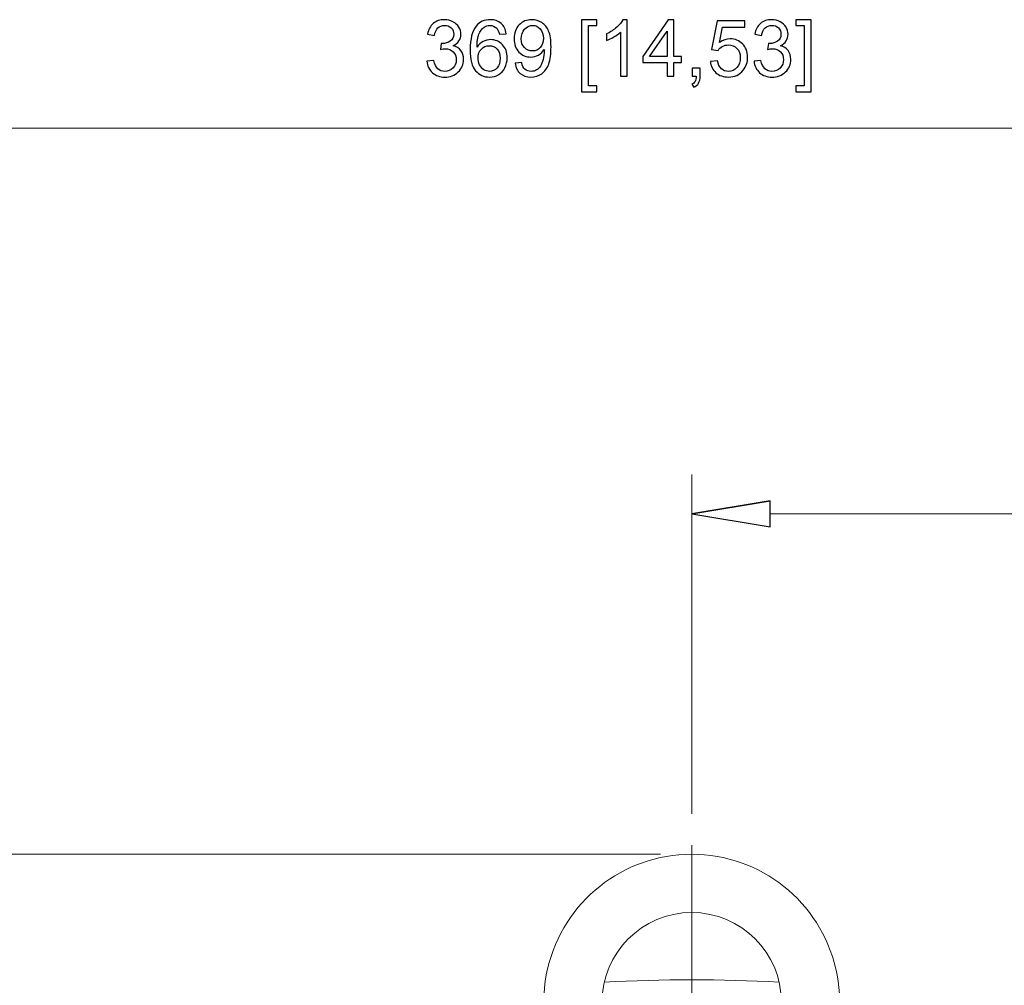
# Model space of a CAD drawing. Units: inches. Extents: x -41.6 to 41.6, y -27.9 to 27.9.
# Drawn here: x -25.1 to -20.8, y -0.4 to 3.9 of the extents above; entities that cross this region are included whole.
import ezdxf
from ezdxf.lldxf.tags import DXFTag

# ---------------------------------------------------------------- set-up
doc = ezdxf.new("R2010")
doc.units = ezdxf.units.IN
doc.header["$MEASUREMENT"] = 0
doc.layers.add('CN', color=7, linetype='Continuous')
tags = doc.linetypes.add('New Line63', pattern=[1.8, 1.2, -0.2, 0.2, -0.2]).pattern_tags.tags
tags[10:11] = [DXFTag(74, 4), DXFTag(75, 0), DXFTag(340, '0'), DXFTag(46, 1.0), DXFTag(50, 0.0), DXFTag(44, 0.0), DXFTag(45, 0.0)]
tags[8:9] = [DXFTag(74, 4), DXFTag(75, 0), DXFTag(340, '0'), DXFTag(46, 1.0), DXFTag(50, 0.0), DXFTag(44, 0.0), DXFTag(45, 0.0)]
tags[6:7] = [DXFTag(74, 4), DXFTag(75, 0), DXFTag(340, '0'), DXFTag(46, 1.0), DXFTag(50, 0.0), DXFTag(44, 0.0), DXFTag(45, 0.0)]
tags[4:5] = [DXFTag(74, 4), DXFTag(75, 0), DXFTag(340, '0'), DXFTag(46, 1.0), DXFTag(50, 0.0), DXFTag(44, 0.0), DXFTag(45, 0.0)]
tags = doc.linetypes.add('New Line77', pattern=[1.8, 1.2, -0.2, 0.2, -0.2]).pattern_tags.tags
tags[10:11] = [DXFTag(74, 4), DXFTag(75, 0), DXFTag(340, '0'), DXFTag(46, 1.0), DXFTag(50, 0.0), DXFTag(44, 0.0), DXFTag(45, 0.0)]
tags[8:9] = [DXFTag(74, 4), DXFTag(75, 0), DXFTag(340, '0'), DXFTag(46, 1.0), DXFTag(50, 0.0), DXFTag(44, 0.0), DXFTag(45, 0.0)]
tags[6:7] = [DXFTag(74, 4), DXFTag(75, 0), DXFTag(340, '0'), DXFTag(46, 1.0), DXFTag(50, 0.0), DXFTag(44, 0.0), DXFTag(45, 0.0)]
tags[4:5] = [DXFTag(74, 4), DXFTag(75, 0), DXFTag(340, '0'), DXFTag(46, 1.0), DXFTag(50, 0.0), DXFTag(44, 0.0), DXFTag(45, 0.0)]

msp = doc.modelspace()

# ---------------------------------------------------------------- linework, layer by layer
for points, knots in [([(-23.3309, 3.6985), (-23.3309, 3.6985), (-23.3006, 3.7026), (-23.3006, 3.7026), (-23.3006, 3.7026), (-23.2971, 3.6854), (-23.2912, 3.6731), (-23.2829, 3.6655), (-23.2829, 3.6655), (-23.2745, 3.6579), (-23.2643, 3.6541), (-23.2523, 3.6541), (-23.2523, 3.6541), (-23.2381, 3.6541), (-23.226, 3.659), (-23.2162, 3.6689), (-23.2162, 3.6689), (-23.2065, 3.6788), (-23.2015, 3.691), (-23.2015, 3.7056), (-23.2015, 3.7056), (-23.2015, 3.7195), (-23.2061, 3.731), (-23.2151, 3.74), (-23.2151, 3.74), (-23.2243, 3.749), (-23.2358, 3.7535), (-23.2498, 3.7535), (-23.2498, 3.7535), (-23.2556, 3.7535), (-23.2627, 3.7524), (-23.2712, 3.7502), (-23.2712, 3.7502), (-23.2712, 3.7502), (-23.2678, 3.7767), (-23.2678, 3.7767), (-23.2678, 3.7767), (-23.2658, 3.7765), (-23.2642, 3.7764), (-23.2629, 3.7764), (-23.2629, 3.7764), (-23.25, 3.7764), (-23.2384, 3.7798), (-23.2281, 3.7865), (-23.2281, 3.7865), (-23.2178, 3.7932), (-23.2126, 3.8036), (-23.2126, 3.8176), (-23.2126, 3.8176), (-23.2126, 3.8287), (-23.2164, 3.8379), (-23.2239, 3.8452), (-23.2239, 3.8452), (-23.2314, 3.8525), (-23.2411, 3.8561), (-23.253, 3.8561), (-23.253, 3.8561), (-23.2648, 3.8561), (-23.2746, 3.8524), (-23.2824, 3.8451), (-23.2824, 3.8451), (-23.2903, 3.8377), (-23.2953, 3.8265), (-23.2976, 3.8117), (-23.2976, 3.8117), (-23.2976, 3.8117), (-23.3278, 3.8171), (-23.3278, 3.8171), (-23.3278, 3.8171), (-23.3242, 3.8374), (-23.3157, 3.8532), (-23.3026, 3.8643), (-23.3026, 3.8643), (-23.2895, 3.8754), (-23.2732, 3.8811), (-23.2537, 3.8811), (-23.2537, 3.8811), (-23.2402, 3.8811), (-23.2278, 3.8781), (-23.2165, 3.8724), (-23.2165, 3.8724), (-23.2052, 3.8666), (-23.1965, 3.8587), (-23.1905, 3.8487), (-23.1905, 3.8487), (-23.1845, 3.8387), (-23.1815, 3.8282), (-23.1815, 3.8169), (-23.1815, 3.8169), (-23.1815, 3.8063), (-23.1844, 3.7966), (-23.1901, 3.7878), (-23.1901, 3.7878), (-23.1958, 3.7791), (-23.2043, 3.7721), (-23.2155, 3.767), (-23.2155, 3.767), (-23.2009, 3.7636), (-23.1896, 3.7566), (-23.1815, 3.746), (-23.1815, 3.746), (-23.1734, 3.7355), (-23.1694, 3.7222), (-23.1694, 3.7063), (-23.1694, 3.7063), (-23.1694, 3.6848), (-23.1772, 3.6665), (-23.193, 3.6515), (-23.193, 3.6515), (-23.2086, 3.6365), (-23.2285, 3.6291), (-23.2525, 3.6291), (-23.2525, 3.6291), (-23.2742, 3.6291), (-23.2921, 3.6355), (-23.3064, 3.6484), (-23.3064, 3.6484), (-23.3207, 3.6613), (-23.3289, 3.678), (-23.3309, 3.6985)], [0, 0, 0, 0, 0.032258, 0.032258, 0.032258, 0.032258, 0.064516, 0.064516, 0.064516, 0.064516, 0.096774, 0.096774, 0.096774, 0.096774, 0.129032, 0.129032, 0.129032, 0.129032, 0.16129, 0.16129, 0.16129, 0.16129, 0.193548, 0.193548, 0.193548, 0.193548, 0.225806, 0.225806, 0.225806, 0.225806, 0.258065, 0.258065, 0.258065, 0.258065, 0.290323, 0.290323, 0.290323, 0.290323, 0.322581, 0.322581, 0.322581, 0.322581, 0.354839, 0.354839, 0.354839, 0.354839, 0.387097, 0.387097, 0.387097, 0.387097, 0.419355, 0.419355, 0.419355, 0.419355, 0.451613, 0.451613, 0.451613, 0.451613, 0.483871, 0.483871, 0.483871, 0.483871, 0.516129, 0.516129, 0.516129, 0.516129, 0.548387, 0.548387, 0.548387, 0.548387, 0.580645, 0.580645, 0.580645, 0.580645, 0.612903, 0.612903, 0.612903, 0.612903, 0.645161, 0.645161, 0.645161, 0.645161, 0.677419, 0.677419, 0.677419, 0.677419, 0.709677, 0.709677, 0.709677, 0.709677, 0.741935, 0.741935, 0.741935, 0.741935, 0.774194, 0.774194, 0.774194, 0.774194, 0.806452, 0.806452, 0.806452, 0.806452, 0.83871, 0.83871, 0.83871, 0.83871, 0.870968, 0.870968, 0.870968, 0.870968, 0.903226, 0.903226, 0.903226, 0.903226, 0.935484, 0.935484, 0.935484, 0.935484, 1, 1, 1, 1]), ([(-22.9824, 3.8196), (-22.9824, 3.8196), (-23.0125, 3.8173), (-23.0125, 3.8173), (-23.0125, 3.8173), (-23.0152, 3.8292), (-23.0189, 3.8378), (-23.0239, 3.8432), (-23.0239, 3.8432), (-23.0321, 3.8518), (-23.0422, 3.8561), (-23.0542, 3.8561), (-23.0542, 3.8561), (-23.0638, 3.8561), (-23.0723, 3.8534), (-23.0796, 3.8481), (-23.0796, 3.8481), (-23.0891, 3.8411), (-23.0966, 3.8309), (-23.1021, 3.8176), (-23.1021, 3.8176), (-23.1076, 3.8043), (-23.1105, 3.7853), (-23.1107, 3.7606), (-23.1107, 3.7606), (-23.1034, 3.7717), (-23.0945, 3.78), (-23.0839, 3.7854), (-23.0839, 3.7854), (-23.0734, 3.7907), (-23.0624, 3.7934), (-23.0508, 3.7934), (-23.0508, 3.7934), (-23.0306, 3.7934), (-23.0134, 3.786), (-22.9993, 3.7711), (-22.9993, 3.7711), (-22.9851, 3.7562), (-22.978, 3.7371), (-22.978, 3.7135), (-22.978, 3.7135), (-22.978, 3.698), (-22.9813, 3.6837), (-22.988, 3.6704), (-22.988, 3.6704), (-22.9947, 3.6571), (-23.0038, 3.6469), (-23.0155, 3.6398), (-23.0155, 3.6398), (-23.0272, 3.6327), (-23.0404, 3.6292), (-23.0552, 3.6292), (-23.0552, 3.6292), (-23.0804, 3.6292), (-23.101, 3.6385), (-23.1169, 3.6571), (-23.1169, 3.6571), (-23.1329, 3.6756), (-23.1408, 3.7062), (-23.1408, 3.7488), (-23.1408, 3.7488), (-23.1408, 3.7965), (-23.132, 3.8311), (-23.1144, 3.8528), (-23.1144, 3.8528), (-23.099, 3.8716), (-23.0784, 3.8811), (-23.0523, 3.8811), (-23.0523, 3.8811), (-23.033, 3.8811), (-23.0171, 3.8756), (-23.0046, 3.8647), (-23.0046, 3.8647), (-22.9922, 3.8538), (-22.9848, 3.8388), (-22.9824, 3.8196)], [0, 0, 0, 0, 0.05, 0.05, 0.05, 0.05, 0.1, 0.1, 0.1, 0.1, 0.15, 0.15, 0.15, 0.15, 0.2, 0.2, 0.2, 0.2, 0.25, 0.25, 0.25, 0.25, 0.3, 0.3, 0.3, 0.3, 0.35, 0.35, 0.35, 0.35, 0.4, 0.4, 0.4, 0.4, 0.45, 0.45, 0.45, 0.45, 0.5, 0.5, 0.5, 0.5, 0.55, 0.55, 0.55, 0.55, 0.6, 0.6, 0.6, 0.6, 0.65, 0.65, 0.65, 0.65, 0.7, 0.7, 0.7, 0.7, 0.75, 0.75, 0.75, 0.75, 0.8, 0.8, 0.8, 0.8, 0.85, 0.85, 0.85, 0.85, 0.9, 0.9, 0.9, 0.9, 1, 1, 1, 1]), ([(-22.9433, 3.6904), (-22.9433, 3.6904), (-22.9142, 3.6931), (-22.9142, 3.6931), (-22.9142, 3.6931), (-22.9118, 3.6795), (-22.907, 3.6695), (-22.9001, 3.6633), (-22.9001, 3.6633), (-22.8931, 3.6572), (-22.8842, 3.6541), (-22.8733, 3.6541), (-22.8733, 3.6541), (-22.864, 3.6541), (-22.8559, 3.6562), (-22.8489, 3.6605), (-22.8489, 3.6605), (-22.8419, 3.6648), (-22.8361, 3.6705), (-22.8317, 3.6776), (-22.8317, 3.6776), (-22.8271, 3.6847), (-22.8234, 3.6944), (-22.8203, 3.7064), (-22.8203, 3.7064), (-22.8174, 3.7185), (-22.8158, 3.7309), (-22.8158, 3.7434), (-22.8158, 3.7434), (-22.8158, 3.7448), (-22.8159, 3.7468), (-22.816, 3.7495), (-22.816, 3.7495), (-22.8221, 3.7399), (-22.8303, 3.732), (-22.8408, 3.726), (-22.8408, 3.726), (-22.8513, 3.72), (-22.8627, 3.717), (-22.8748, 3.717), (-22.8748, 3.717), (-22.8953, 3.717), (-22.9126, 3.7244), (-22.9267, 3.7392), (-22.9267, 3.7392), (-22.9408, 3.7541), (-22.9479, 3.7735), (-22.9479, 3.7978), (-22.9479, 3.7978), (-22.9479, 3.8228), (-22.9405, 3.8429), (-22.9258, 3.8582), (-22.9258, 3.8582), (-22.911, 3.8734), (-22.8925, 3.8811), (-22.8703, 3.8811), (-22.8703, 3.8811), (-22.8543, 3.8811), (-22.8396, 3.8767), (-22.8263, 3.8681), (-22.8263, 3.8681), (-22.8131, 3.8595), (-22.8029, 3.8471), (-22.7961, 3.8312), (-22.7961, 3.8312), (-22.7892, 3.8152), (-22.7857, 3.7921), (-22.7857, 3.7618), (-22.7857, 3.7618), (-22.7857, 3.7303), (-22.7891, 3.7052), (-22.7959, 3.6865), (-22.7959, 3.6865), (-22.8028, 3.6678), (-22.813, 3.6536), (-22.8265, 3.6439), (-22.8265, 3.6439), (-22.84, 3.6341), (-22.8558, 3.6292), (-22.874, 3.6292), (-22.874, 3.6292), (-22.8933, 3.6292), (-22.9091, 3.6346), (-22.9213, 3.6453), (-22.9213, 3.6453), (-22.9335, 3.656), (-22.9409, 3.671), (-22.9433, 3.6904)], [0, 0, 0, 0, 0.043478, 0.043478, 0.043478, 0.043478, 0.086957, 0.086957, 0.086957, 0.086957, 0.130435, 0.130435, 0.130435, 0.130435, 0.173913, 0.173913, 0.173913, 0.173913, 0.217391, 0.217391, 0.217391, 0.217391, 0.26087, 0.26087, 0.26087, 0.26087, 0.304348, 0.304348, 0.304348, 0.304348, 0.347826, 0.347826, 0.347826, 0.347826, 0.391304, 0.391304, 0.391304, 0.391304, 0.434783, 0.434783, 0.434783, 0.434783, 0.478261, 0.478261, 0.478261, 0.478261, 0.521739, 0.521739, 0.521739, 0.521739, 0.565217, 0.565217, 0.565217, 0.565217, 0.608696, 0.608696, 0.608696, 0.608696, 0.652174, 0.652174, 0.652174, 0.652174, 0.695652, 0.695652, 0.695652, 0.695652, 0.73913, 0.73913, 0.73913, 0.73913, 0.782609, 0.782609, 0.782609, 0.782609, 0.826087, 0.826087, 0.826087, 0.826087, 0.869565, 0.869565, 0.869565, 0.869565, 0.913043, 0.913043, 0.913043, 0.913043, 1, 1, 1, 1]), ([(-22.8194, 3.7993), (-22.8194, 3.8166), (-22.824, 3.8305), (-22.8332, 3.8406), (-22.8332, 3.8406), (-22.8425, 3.8509), (-22.8536, 3.856), (-22.8666, 3.856), (-22.8666, 3.856), (-22.8801, 3.856), (-22.8918, 3.8505), (-22.9018, 3.8395), (-22.9018, 3.8395), (-22.9118, 3.8285), (-22.9167, 3.8142), (-22.9167, 3.7968), (-22.9167, 3.7968), (-22.9167, 3.781), (-22.912, 3.7683), (-22.9025, 3.7585), (-22.9025, 3.7585), (-22.893, 3.7487), (-22.8814, 3.7438), (-22.8675, 3.7438), (-22.8675, 3.7438), (-22.8534, 3.7438), (-22.8419, 3.7487), (-22.8329, 3.7585), (-22.8329, 3.7585), (-22.8239, 3.7683), (-22.8194, 3.7819), (-22.8194, 3.7993)], [0, 0, 0, 0, 0.111111, 0.111111, 0.111111, 0.111111, 0.222222, 0.222222, 0.222222, 0.222222, 0.333333, 0.333333, 0.333333, 0.333333, 0.444444, 0.444444, 0.444444, 0.444444, 0.555556, 0.555556, 0.555556, 0.555556, 0.666667, 0.666667, 0.666667, 0.666667, 0.777778, 0.777778, 0.777778, 0.777778, 1, 1, 1, 1]), ([(-22.6515, 3.565), (-22.6515, 3.565), (-22.6515, 3.88), (-22.6515, 3.88), (-22.6515, 3.88), (-22.6515, 3.88), (-22.5847, 3.88), (-22.5847, 3.88), (-22.5847, 3.88), (-22.5847, 3.88), (-22.5847, 3.8549), (-22.5847, 3.8549), (-22.5847, 3.8549), (-22.5847, 3.8549), (-22.6212, 3.8549), (-22.6212, 3.8549), (-22.6212, 3.8549), (-22.6212, 3.8549), (-22.6212, 3.59), (-22.6212, 3.59), (-22.6212, 3.59), (-22.6212, 3.59), (-22.5847, 3.59), (-22.5847, 3.59), (-22.5847, 3.59), (-22.5847, 3.59), (-22.5847, 3.565), (-22.5847, 3.565), (-22.5847, 3.565), (-22.5847, 3.565), (-22.6515, 3.565), (-22.6515, 3.565)], [0, 0, 0, 0, 0.111111, 0.111111, 0.111111, 0.111111, 0.222222, 0.222222, 0.222222, 0.222222, 0.333333, 0.333333, 0.333333, 0.333333, 0.444444, 0.444444, 0.444444, 0.444444, 0.555556, 0.555556, 0.555556, 0.555556, 0.666667, 0.666667, 0.666667, 0.666667, 0.777778, 0.777778, 0.777778, 0.777778, 1, 1, 1, 1]), ([(-22.4508, 3.6334), (-22.4508, 3.6334), (-22.4811, 3.6334), (-22.4811, 3.6334), (-22.4811, 3.6334), (-22.4811, 3.6334), (-22.4811, 3.8263), (-22.4811, 3.8263), (-22.4811, 3.8263), (-22.4884, 3.8194), (-22.4979, 3.8125), (-22.5097, 3.8055), (-22.5097, 3.8055), (-22.5216, 3.7986), (-22.5322, 3.7933), (-22.5417, 3.7899), (-22.5417, 3.7899), (-22.5417, 3.7899), (-22.5417, 3.8191), (-22.5417, 3.8191), (-22.5417, 3.8191), (-22.5247, 3.8271), (-22.5099, 3.8367), (-22.4972, 3.8481), (-22.4972, 3.8481), (-22.4846, 3.8594), (-22.4756, 3.8704), (-22.4703, 3.8811), (-22.4703, 3.8811), (-22.4703, 3.8811), (-22.4508, 3.8811), (-22.4508, 3.8811), (-22.4508, 3.8811), (-22.4508, 3.8811), (-22.4508, 3.6334), (-22.4508, 3.6334)], [0, 0, 0, 0, 0.1, 0.1, 0.1, 0.1, 0.2, 0.2, 0.2, 0.2, 0.3, 0.3, 0.3, 0.3, 0.4, 0.4, 0.4, 0.4, 0.5, 0.5, 0.5, 0.5, 0.6, 0.6, 0.6, 0.6, 0.7, 0.7, 0.7, 0.7, 0.8, 0.8, 0.8, 0.8, 1, 1, 1, 1]), ([(-22.2762, 3.6334), (-22.2762, 3.6334), (-22.2762, 3.6925), (-22.2762, 3.6925), (-22.2762, 3.6925), (-22.2762, 3.6925), (-22.3832, 3.6925), (-22.3832, 3.6925), (-22.3832, 3.6925), (-22.3832, 3.6925), (-22.3832, 3.7202), (-22.3832, 3.7202), (-22.3832, 3.7202), (-22.3832, 3.7202), (-22.2707, 3.88), (-22.2707, 3.88), (-22.2707, 3.88), (-22.2707, 3.88), (-22.2459, 3.88), (-22.2459, 3.88), (-22.2459, 3.88), (-22.2459, 3.88), (-22.2459, 3.7202), (-22.2459, 3.7202), (-22.2459, 3.7202), (-22.2459, 3.7202), (-22.2126, 3.7202), (-22.2126, 3.7202), (-22.2126, 3.7202), (-22.2126, 3.7202), (-22.2126, 3.6925), (-22.2126, 3.6925), (-22.2126, 3.6925), (-22.2126, 3.6925), (-22.2459, 3.6925), (-22.2459, 3.6925), (-22.2459, 3.6925), (-22.2459, 3.6925), (-22.2459, 3.6334), (-22.2459, 3.6334), (-22.2459, 3.6334), (-22.2459, 3.6334), (-22.2762, 3.6334), (-22.2762, 3.6334)], [0, 0, 0, 0, 0.083333, 0.083333, 0.083333, 0.083333, 0.166667, 0.166667, 0.166667, 0.166667, 0.25, 0.25, 0.25, 0.25, 0.333333, 0.333333, 0.333333, 0.333333, 0.416667, 0.416667, 0.416667, 0.416667, 0.5, 0.5, 0.5, 0.5, 0.583333, 0.583333, 0.583333, 0.583333, 0.666667, 0.666667, 0.666667, 0.666667, 0.75, 0.75, 0.75, 0.75, 0.833333, 0.833333, 0.833333, 0.833333, 1, 1, 1, 1]), ([(-22.086, 3.698), (-22.086, 3.698), (-22.0541, 3.7007), (-22.0541, 3.7007), (-22.0541, 3.7007), (-22.0518, 3.6852), (-22.0463, 3.6736), (-22.0378, 3.6658), (-22.0378, 3.6658), (-22.0292, 3.658), (-22.0188, 3.6541), (-22.0067, 3.6541), (-22.0067, 3.6541), (-21.9921, 3.6541), (-21.9798, 3.6596), (-21.9697, 3.6706), (-21.9697, 3.6706), (-21.9596, 3.6816), (-21.9546, 3.6962), (-21.9546, 3.7143), (-21.9546, 3.7143), (-21.9546, 3.7316), (-21.9594, 3.7452), (-21.9691, 3.7552), (-21.9691, 3.7552), (-21.9788, 3.7652), (-21.9915, 3.7702), (-22.0072, 3.7702), (-22.0072, 3.7702), (-22.017, 3.7702), (-22.0258, 3.768), (-22.0336, 3.7635), (-22.0336, 3.7635), (-22.0415, 3.7591), (-22.0477, 3.7534), (-22.0521, 3.7463), (-22.0521, 3.7463), (-22.0521, 3.7463), (-22.0806, 3.75), (-22.0806, 3.75), (-22.0806, 3.75), (-22.0806, 3.75), (-22.0567, 3.8766), (-22.0567, 3.8766), (-22.0567, 3.8766), (-22.0567, 3.8766), (-21.934, 3.8766), (-21.934, 3.8766), (-21.934, 3.8766), (-21.934, 3.8766), (-21.934, 3.8477), (-21.934, 3.8477), (-21.934, 3.8477), (-21.934, 3.8477), (-22.0324, 3.8477), (-22.0324, 3.8477), (-22.0324, 3.8477), (-22.0324, 3.8477), (-22.0458, 3.7814), (-22.0458, 3.7814), (-22.0458, 3.7814), (-22.031, 3.7918), (-22.0154, 3.7969), (-21.9991, 3.7969), (-21.9991, 3.7969), (-21.9776, 3.7969), (-21.9595, 3.7895), (-21.9447, 3.7746), (-21.9447, 3.7746), (-21.9298, 3.7596), (-21.9224, 3.7405), (-21.9224, 3.717), (-21.9224, 3.717), (-21.9224, 3.6947), (-21.929, 3.6754), (-21.942, 3.6592), (-21.942, 3.6592), (-21.9578, 3.6392), (-21.9794, 3.6292), (-22.0067, 3.6292), (-22.0067, 3.6292), (-22.0292, 3.6292), (-22.0475, 3.6355), (-22.0617, 3.6481), (-22.0617, 3.6481), (-22.0759, 3.6606), (-22.0839, 3.6773), (-22.086, 3.698)], [0, 0, 0, 0, 0.043478, 0.043478, 0.043478, 0.043478, 0.086957, 0.086957, 0.086957, 0.086957, 0.130435, 0.130435, 0.130435, 0.130435, 0.173913, 0.173913, 0.173913, 0.173913, 0.217391, 0.217391, 0.217391, 0.217391, 0.26087, 0.26087, 0.26087, 0.26087, 0.304348, 0.304348, 0.304348, 0.304348, 0.347826, 0.347826, 0.347826, 0.347826, 0.391304, 0.391304, 0.391304, 0.391304, 0.434783, 0.434783, 0.434783, 0.434783, 0.478261, 0.478261, 0.478261, 0.478261, 0.521739, 0.521739, 0.521739, 0.521739, 0.565217, 0.565217, 0.565217, 0.565217, 0.608696, 0.608696, 0.608696, 0.608696, 0.652174, 0.652174, 0.652174, 0.652174, 0.695652, 0.695652, 0.695652, 0.695652, 0.73913, 0.73913, 0.73913, 0.73913, 0.782609, 0.782609, 0.782609, 0.782609, 0.826087, 0.826087, 0.826087, 0.826087, 0.869565, 0.869565, 0.869565, 0.869565, 0.913043, 0.913043, 0.913043, 0.913043, 1, 1, 1, 1]), ([(-21.8942, 3.6985), (-21.8942, 3.6985), (-21.8639, 3.7026), (-21.8639, 3.7026), (-21.8639, 3.7026), (-21.8604, 3.6854), (-21.8545, 3.6731), (-21.8462, 3.6655), (-21.8462, 3.6655), (-21.8378, 3.6579), (-21.8276, 3.6541), (-21.8156, 3.6541), (-21.8156, 3.6541), (-21.8014, 3.6541), (-21.7894, 3.659), (-21.7795, 3.6689), (-21.7795, 3.6689), (-21.7698, 3.6788), (-21.7648, 3.691), (-21.7648, 3.7056), (-21.7648, 3.7056), (-21.7648, 3.7195), (-21.7694, 3.731), (-21.7784, 3.74), (-21.7784, 3.74), (-21.7876, 3.749), (-21.7991, 3.7535), (-21.8131, 3.7535), (-21.8131, 3.7535), (-21.8189, 3.7535), (-21.826, 3.7524), (-21.8345, 3.7502), (-21.8345, 3.7502), (-21.8345, 3.7502), (-21.8311, 3.7767), (-21.8311, 3.7767), (-21.8311, 3.7767), (-21.8291, 3.7765), (-21.8275, 3.7764), (-21.8262, 3.7764), (-21.8262, 3.7764), (-21.8134, 3.7764), (-21.8018, 3.7798), (-21.7914, 3.7865), (-21.7914, 3.7865), (-21.7811, 3.7932), (-21.7759, 3.8036), (-21.7759, 3.8176), (-21.7759, 3.8176), (-21.7759, 3.8287), (-21.7797, 3.8379), (-21.7872, 3.8452), (-21.7872, 3.8452), (-21.7947, 3.8525), (-21.8044, 3.8561), (-21.8163, 3.8561), (-21.8163, 3.8561), (-21.8281, 3.8561), (-21.8379, 3.8524), (-21.8457, 3.8451), (-21.8457, 3.8451), (-21.8536, 3.8377), (-21.8586, 3.8265), (-21.8609, 3.8117), (-21.8609, 3.8117), (-21.8609, 3.8117), (-21.8911, 3.8171), (-21.8911, 3.8171), (-21.8911, 3.8171), (-21.8875, 3.8374), (-21.879, 3.8532), (-21.8659, 3.8643), (-21.8659, 3.8643), (-21.8528, 3.8754), (-21.8365, 3.8811), (-21.817, 3.8811), (-21.817, 3.8811), (-21.8035, 3.8811), (-21.7911, 3.8781), (-21.7798, 3.8724), (-21.7798, 3.8724), (-21.7685, 3.8666), (-21.7598, 3.8587), (-21.7538, 3.8487), (-21.7538, 3.8487), (-21.7478, 3.8387), (-21.7448, 3.8282), (-21.7448, 3.8169), (-21.7448, 3.8169), (-21.7448, 3.8063), (-21.7477, 3.7966), (-21.7534, 3.7878), (-21.7534, 3.7878), (-21.7591, 3.7791), (-21.7676, 3.7721), (-21.7788, 3.767), (-21.7788, 3.767), (-21.7642, 3.7636), (-21.7529, 3.7566), (-21.7448, 3.746), (-21.7448, 3.746), (-21.7368, 3.7355), (-21.7327, 3.7222), (-21.7327, 3.7063), (-21.7327, 3.7063), (-21.7327, 3.6848), (-21.7405, 3.6665), (-21.7563, 3.6515), (-21.7563, 3.6515), (-21.772, 3.6365), (-21.7918, 3.6291), (-21.8158, 3.6291), (-21.8158, 3.6291), (-21.8375, 3.6291), (-21.8554, 3.6355), (-21.8697, 3.6484), (-21.8697, 3.6484), (-21.884, 3.6613), (-21.8922, 3.678), (-21.8942, 3.6985)], [0, 0, 0, 0, 0.032258, 0.032258, 0.032258, 0.032258, 0.064516, 0.064516, 0.064516, 0.064516, 0.096774, 0.096774, 0.096774, 0.096774, 0.129032, 0.129032, 0.129032, 0.129032, 0.16129, 0.16129, 0.16129, 0.16129, 0.193548, 0.193548, 0.193548, 0.193548, 0.225806, 0.225806, 0.225806, 0.225806, 0.258065, 0.258065, 0.258065, 0.258065, 0.290323, 0.290323, 0.290323, 0.290323, 0.322581, 0.322581, 0.322581, 0.322581, 0.354839, 0.354839, 0.354839, 0.354839, 0.387097, 0.387097, 0.387097, 0.387097, 0.419355, 0.419355, 0.419355, 0.419355, 0.451613, 0.451613, 0.451613, 0.451613, 0.483871, 0.483871, 0.483871, 0.483871, 0.516129, 0.516129, 0.516129, 0.516129, 0.548387, 0.548387, 0.548387, 0.548387, 0.580645, 0.580645, 0.580645, 0.580645, 0.612903, 0.612903, 0.612903, 0.612903, 0.645161, 0.645161, 0.645161, 0.645161, 0.677419, 0.677419, 0.677419, 0.677419, 0.709677, 0.709677, 0.709677, 0.709677, 0.741935, 0.741935, 0.741935, 0.741935, 0.774194, 0.774194, 0.774194, 0.774194, 0.806452, 0.806452, 0.806452, 0.806452, 0.83871, 0.83871, 0.83871, 0.83871, 0.870968, 0.870968, 0.870968, 0.870968, 0.903226, 0.903226, 0.903226, 0.903226, 0.935484, 0.935484, 0.935484, 0.935484, 1, 1, 1, 1]), ([(-21.6437, 3.565), (-21.6437, 3.565), (-21.7105, 3.565), (-21.7105, 3.565), (-21.7105, 3.565), (-21.7105, 3.565), (-21.7105, 3.59), (-21.7105, 3.59), (-21.7105, 3.59), (-21.7105, 3.59), (-21.674, 3.59), (-21.674, 3.59), (-21.674, 3.59), (-21.674, 3.59), (-21.674, 3.8549), (-21.674, 3.8549), (-21.674, 3.8549), (-21.674, 3.8549), (-21.7105, 3.8549), (-21.7105, 3.8549), (-21.7105, 3.8549), (-21.7105, 3.8549), (-21.7105, 3.88), (-21.7105, 3.88), (-21.7105, 3.88), (-21.7105, 3.88), (-21.6437, 3.88), (-21.6437, 3.88), (-21.6437, 3.88), (-21.6437, 3.88), (-21.6437, 3.565), (-21.6437, 3.565)], [0, 0, 0, 0, 0.111111, 0.111111, 0.111111, 0.111111, 0.222222, 0.222222, 0.222222, 0.222222, 0.333333, 0.333333, 0.333333, 0.333333, 0.444444, 0.444444, 0.444444, 0.444444, 0.555556, 0.555556, 0.555556, 0.555556, 0.666667, 0.666667, 0.666667, 0.666667, 0.777778, 0.777778, 0.777778, 0.777778, 1, 1, 1, 1]), ([(-22.2762, 3.7202), (-22.2762, 3.7202), (-22.2762, 3.8314), (-22.2762, 3.8314), (-22.2762, 3.8314), (-22.2762, 3.8314), (-22.3534, 3.7202), (-22.3534, 3.7202), (-22.3534, 3.7202), (-22.3534, 3.7202), (-22.2762, 3.7202), (-22.2762, 3.7202)], [0, 0, 0, 0, 0.25, 0.25, 0.25, 0.25, 0.5, 0.5, 0.5, 0.5, 1, 1, 1, 1]), ([(-23.106, 3.7134), (-23.106, 3.7029), (-23.1037, 3.6929), (-23.0993, 3.6834), (-23.0993, 3.6834), (-23.0949, 3.6739), (-23.0887, 3.6666), (-23.0808, 3.6616), (-23.0808, 3.6616), (-23.0728, 3.6566), (-23.0644, 3.6541), (-23.0557, 3.6541), (-23.0557, 3.6541), (-23.0429, 3.6541), (-23.0319, 3.6593), (-23.0227, 3.6696), (-23.0227, 3.6696), (-23.0135, 3.6799), (-23.009, 3.6939), (-23.009, 3.7116), (-23.009, 3.7116), (-23.009, 3.7287), (-23.0135, 3.7421), (-23.0226, 3.7519), (-23.0226, 3.7519), (-23.0316, 3.7618), (-23.0431, 3.7666), (-23.0568, 3.7666), (-23.0568, 3.7666), (-23.0706, 3.7666), (-23.0822, 3.7618), (-23.0917, 3.7519), (-23.0917, 3.7519), (-23.1012, 3.7421), (-23.106, 3.7293), (-23.106, 3.7134)], [0, 0, 0, 0, 0.1, 0.1, 0.1, 0.1, 0.2, 0.2, 0.2, 0.2, 0.3, 0.3, 0.3, 0.3, 0.4, 0.4, 0.4, 0.4, 0.5, 0.5, 0.5, 0.5, 0.6, 0.6, 0.6, 0.6, 0.7, 0.7, 0.7, 0.7, 0.8, 0.8, 0.8, 0.8, 1, 1, 1, 1]), ([(-22.1654, 3.6334), (-22.1654, 3.6334), (-22.1654, 3.6679), (-22.1654, 3.6679), (-22.1654, 3.6679), (-22.1654, 3.6679), (-22.1309, 3.6679), (-22.1309, 3.6679), (-22.1309, 3.6679), (-22.1309, 3.6679), (-22.1309, 3.6334), (-22.1309, 3.6334), (-22.1309, 3.6334), (-22.1309, 3.6207), (-22.1331, 3.6105), (-22.1376, 3.6027), (-22.1376, 3.6027), (-22.1421, 3.595), (-22.1492, 3.5889), (-22.1589, 3.5846), (-22.1589, 3.5846), (-22.1589, 3.5846), (-22.1674, 3.5976), (-22.1674, 3.5976), (-22.1674, 3.5976), (-22.161, 3.6004), (-22.1563, 3.6046), (-22.1532, 3.6099), (-22.1532, 3.6099), (-22.1502, 3.6154), (-22.1485, 3.6232), (-22.1482, 3.6334), (-22.1482, 3.6334), (-22.1482, 3.6334), (-22.1654, 3.6334), (-22.1654, 3.6334)], [0, 0, 0, 0, 0.1, 0.1, 0.1, 0.1, 0.2, 0.2, 0.2, 0.2, 0.3, 0.3, 0.3, 0.3, 0.4, 0.4, 0.4, 0.4, 0.5, 0.5, 0.5, 0.5, 0.6, 0.6, 0.6, 0.6, 0.7, 0.7, 0.7, 0.7, 0.8, 0.8, 0.8, 0.8, 1, 1, 1, 1]), ([(-21.8234, 1.7691), (-21.8234, 1.7691), (-22.1679, 1.7116), (-22.1679, 1.7116), (-22.1679, 1.7116), (-22.1679, 1.7116), (-21.8234, 1.7691), (-21.8234, 1.7691)], [0, 0, 0, 0, 0.333333, 0.333333, 0.333333, 0.333333, 1, 1, 1, 1]), ([(-22.1679, 1.7116), (-22.1679, 1.7116), (-21.8234, 1.6542), (-21.8234, 1.6542), (-21.8234, 1.6542), (-21.8234, 1.6542), (-21.8234, 1.7691), (-21.8234, 1.7691)], [0, 0, 0, 0, 0.333333, 0.333333, 0.333333, 0.333333, 1, 1, 1, 1])]:
    msp.add_open_spline(points, degree=3, knots=knots)
at = {"lineweight": 0}
for points in [[(-29.0872, 3.4043), (-29.0872, 3.4043), (-15.2489, 3.4043), (-15.2489, 3.4043)], [(-22.1679, 0.3944), (-22.1679, 0.3944), (-22.1679, 1.8839), (-22.1679, 1.8839)], [(-21.8234, 1.7116), (-21.8234, 1.7116), (-11.3509, 1.7116), (-11.3509, 1.7116)], [(-22.3057, 0.2172), (-22.3057, 0.2172), (-32.3644, 0.2172), (-32.3644, 0.2172)]]:
    msp.add_open_spline(points, degree=3, dxfattribs=at)
at = {"lineweight": 9}
for points in [[(-21.8234, 1.7691), (-21.8234, 1.7691), (-22.1679, 1.7116), (-22.1679, 1.7116)], [(-21.7842, -0.3441), (-22.0398, -0.3306), (-22.2959, -0.3306), (-22.5515, -0.3441)]]:
    msp.add_open_spline(points, degree=3, dxfattribs=at)
for points, knots in [([(-22.1679, 1.7116), (-22.1679, 1.7116), (-21.8234, 1.6542), (-21.8234, 1.6542), (-21.8234, 1.6542), (-21.8234, 1.6542), (-21.8234, 1.7691), (-21.8234, 1.7691)], [0, 0, 0, 0, 0.333333, 0.333333, 0.333333, 0.333333, 1, 1, 1, 1]), ([(-21.8814, -1.0154), (-21.6102, -0.8822), (-21.4667, -0.5796), (-21.5351, -0.2853), (-21.5351, -0.2853), (-21.6035, 0.0089), (-21.8658, 0.2172), (-22.1679, 0.2172), (-22.1679, 0.2172), (-22.47, 0.2172), (-22.7322, 0.0089), (-22.8006, -0.2853), (-22.8006, -0.2853), (-22.869, -0.5796), (-22.7255, -0.8822), (-22.4544, -1.0154)], [0, 0, 0, 0, 0.2, 0.2, 0.2, 0.2, 0.4, 0.4, 0.4, 0.4, 0.6, 0.6, 0.6, 0.6, 1, 1, 1, 1]), ([(-21.7742, -0.4324), (-21.7742, -0.215), (-21.9504, -0.0387), (-22.1679, -0.0387), (-22.1679, -0.0387), (-22.3853, -0.0387), (-22.5616, -0.215), (-22.5616, -0.4324), (-22.5616, -0.4324), (-22.5616, -0.6498), (-22.3853, -0.8261), (-22.1679, -0.8261), (-22.1679, -0.8261), (-21.9504, -0.8261), (-21.7742, -0.6498), (-21.7742, -0.4324)], [0, 0, 0, 0, 0.2, 0.2, 0.2, 0.2, 0.4, 0.4, 0.4, 0.4, 0.6, 0.6, 0.6, 0.6, 1, 1, 1, 1])]:
    msp.add_open_spline(points, degree=3, knots=knots, dxfattribs=at)
at = {"layer": 'CN', "color": 1, "linetype": 'New Line77', "lineweight": 9}
msp.add_open_spline([(-22.1679, -0.3537), (-22.1679, -0.3537), (-22.1679, 0.2566), (-22.1679, 0.2566)], degree=3, dxfattribs=at)
at = {"layer": 'CN', "color": 1, "linetype": 'New Line63', "lineweight": 9}
msp.add_open_spline([(-22.1679, -8.2671), (-22.1679, -8.2671), (-22.1679, -0.0388), (-22.1679, -0.0388)], degree=3, dxfattribs=at)

doc.saveas('drawing.dxf')
